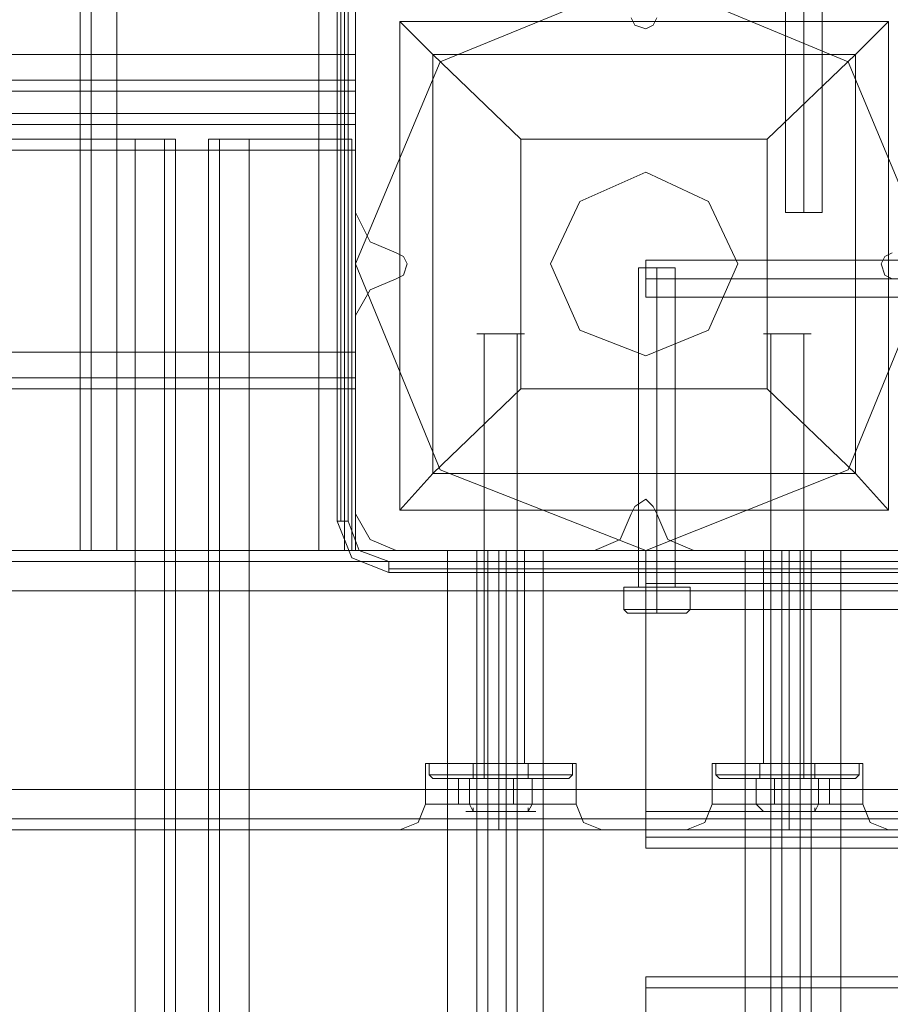
# Model space of a CAD drawing. Units: millimetres. Extents: x -2096 to 7495, y -1530 to 2460.
# Drawn here: x 4401 to 4537, y 799 to 953 of the extents above; entities that cross this region are included whole.
import ezdxf

# ---------------------------------------------------------------- set-up
doc = ezdxf.new("R2010")
doc.units = ezdxf.units.MM

# ---------------------------------------------------------------- blocks, each defined once
blk = doc.blocks.new('WMF0')
at = {"color": 30, "lineweight": 0}
for points in [[(6420.918, -2891.301), (6420.918, -2813.781), (6421.206, -2813.781)], [(6420.918, -2891.301), (6420.918, -2813.781)], [(6421.783, -2891.301), (6421.783, -2813.781)], [(6423.8, -2891.301), (6423.8, -2875.739), (6423.8, -2859.889), (6423.8, -2852.397), (6423.8, -2836.547), (6423.8, -2829.054), (6423.8, -2813.781)], [(6441.667, -2891.301), (6441.667, -2813.781)], [(6442.532, -2891.301), (6442.532, -2813.781)], [(6442.532, -2891.301), (6442.532, -2813.781)], [(6421.783, -2891.301), (6421.783, -2814.645)], [(6441.667, -2891.301), (6441.667, -2814.645)], [(6423.8, -2891.301), (6423.8, -2815.51), (6423.8, -2816.951)], [(6439.65, -2891.301), (6439.65, -2816.951), (6439.65, -2815.51)], [(6439.65, -2891.301), (6439.65, -2815.51)], [(6423.8, -2891.301), (6423.8, -2816.951)], [(6421.783, -2891.301), (6421.783, -2817.815)], [(6441.667, -2891.301), (6441.667, -2817.815)], [(6420.918, -2891.301), (6420.918, -2819.832), (6420.918, -2835.682)], [(6442.532, -2891.301), (6442.532, -2835.682), (6442.532, -2819.832)], [(6442.532, -2891.301), (6442.532, -2819.832)], [(6420.918, -2891.301), (6420.918, -2835.682)], [(6442.532, -2852.397), (6442.532, -2846.345), (6465.298, -2846.345), (6465.298, -2836.547), (6240.23, -2836.547), (6240.23, -2846.345), (6262.708, -2846.345), (6262.708, -2852.397)], [(6465.298, -2836.547), (6465.298, -2846.345), (6442.532, -2846.345), (6442.532, -2852.397), (6439.65, -2852.397)], [(6439.65, -2852.397), (6439.65, -2836.547)], [(6421.783, -2891.301), (6421.783, -2837.699)], [(6441.667, -2891.301), (6441.667, -2837.699)], [(6423.8, -2891.301), (6423.8, -2838.564)], [(6439.65, -2891.301), (6439.65, -2838.564)], [(6464.145, -2849.515), (6464.433, -2850.091), (6465.298, -2850.379), (6465.874, -2850.091), (6466.162, -2849.515)], [(6466.162, -2849.515), (6465.874, -2850.091), (6465.298, -2850.379), (6464.433, -2850.091), (6464.145, -2849.515)], [(6442.532, -2852.397), (6262.708, -2852.397)], [(6423.8, -2852.397), (6281.439, -2852.397)], [(6439.65, -2859.889), (6439.65, -2852.397), (6423.8, -2852.397)], [(6442.532, -2852.397), (6442.532, -2854.414), (6442.532, -2855.278)], [(6442.532, -2855.278), (6442.532, -2854.414), (6442.532, -2852.397)], [(6442.532, -2854.414), (6262.708, -2854.414)], [(6442.532, -2854.414), (6262.708, -2854.414)], [(6442.532, -2855.278), (6442.532, -2857.007), (6262.708, -2857.007), (6262.708, -2855.278)], [(6262.708, -2855.278), (6442.532, -2855.278)], [(6442.532, -2857.007), (6442.532, -2855.278), (6262.708, -2855.278), (6262.708, -2857.007)], [(6262.708, -2857.007), (6442.532, -2857.007)], [(6442.532, -2859.889), (6442.532, -2857.872), (6442.532, -2857.007)], [(6442.532, -2857.007), (6442.532, -2857.872), (6442.532, -2859.889)], [(6442.532, -2857.872), (6262.708, -2857.872)], [(6442.532, -2857.872), (6262.708, -2857.872)], [(6425.241, -3328.757), (6409.679, -3328.757), (6409.679, -2859.025), (6425.241, -2859.025)], [(6428.411, -2859.025), (6427.546, -2859.025), (6425.241, -2859.025)], [(6425.241, -3328.757), (6425.241, -2859.025)], [(6425.241, -2859.025), (6427.546, -2859.025), (6428.411, -2859.025)], [(6428.411, -3328.757), (6428.411, -2859.025)], [(6428.411, -3328.757), (6428.411, -2859.025)], [(6434.174, -2859.025), (6431.869, -2859.025), (6431.004, -2859.025)], [(6431.004, -3328.757), (6431.004, -2859.025)], [(6431.004, -3328.757), (6431.004, -2859.025)], [(6431.004, -2859.025), (6431.869, -2859.025), (6434.174, -2859.025)], [(6442.243, -3296.481), (6449.736, -3296.481), (6449.736, -2891.301), (6442.243, -2891.301), (6442.243, -2859.025), (6434.174, -2859.025)], [(6434.174, -3328.757), (6434.174, -2859.025)], [(6488.064, -3328.757), (6488.064, -3296.481), (6480.571, -3296.481), (6480.571, -2891.301), (6488.064, -2891.301), (6488.064, -2859.025), (6496.133, -2859.025)], [(6442.532, -2875.739), (6442.532, -2859.889), (6262.708, -2859.889), (6262.708, -2875.739)], [(6281.439, -2875.739), (6281.439, -2859.889), (6423.8, -2859.889)], [(6439.65, -2859.889), (6423.8, -2859.889)], [(6442.532, -2859.889), (6439.65, -2859.889)], [(6442.532, -2859.889), (6442.532, -2875.739), (6439.65, -2875.739)], [(6439.65, -2875.739), (6439.65, -2859.889)], [(6445.701, -2867.958), (6443.684, -2867.094), (6442.532, -2864.788)], [(6442.532, -2864.788), (6443.684, -2867.094), (6445.701, -2867.958)], [(6445.701, -2869.975), (6446.278, -2869.687), (6446.566, -2868.823), (6446.278, -2868.246), (6445.701, -2867.958)], [(6445.701, -2867.958), (6446.278, -2868.246), (6446.566, -2868.823), (6446.278, -2869.687), (6445.701, -2869.975)], [(6484.606, -2867.958), (6484.029, -2868.246), (6483.741, -2868.823), (6484.029, -2869.687), (6484.606, -2869.975)], [(6484.606, -2869.975), (6484.029, -2869.687), (6483.741, -2868.823), (6484.029, -2868.246), (6484.606, -2867.958)], [(6442.532, -2872.857), (6443.684, -2870.84), (6445.701, -2869.975)], [(6445.701, -2869.975), (6443.684, -2870.84), (6442.532, -2872.857)], [(6442.532, -2875.739), (6262.708, -2875.739)], [(6423.8, -2875.739), (6281.439, -2875.739)], [(6439.65, -2875.739), (6423.8, -2875.739)], [(6423.8, -2891.301), (6439.65, -2891.301), (6439.65, -2875.739)], [(6442.532, -2878.621), (6442.532, -2877.756), (6442.532, -2875.739)], [(6442.532, -2875.739), (6442.532, -2877.756), (6442.532, -2878.621)], [(6442.532, -2878.621), (6262.708, -2878.621)], [(6442.532, -2878.621), (6262.708, -2878.621)], [(6466.162, -2888.419), (6465.874, -2887.843), (6465.298, -2887.266), (6464.433, -2887.843), (6464.145, -2888.419)], [(6464.145, -2888.419), (6464.433, -2887.843), (6465.298, -2887.266), (6465.874, -2887.843), (6466.162, -2888.419)], [(6445.701, -2891.301), (6443.684, -2890.436), (6442.532, -2888.419)], [(6442.532, -2888.419), (6443.684, -2890.436), (6445.701, -2891.301)], [(6464.145, -2888.419), (6463.28, -2890.436), (6461.263, -2891.301)], [(6461.263, -2891.301), (6463.28, -2890.436), (6464.145, -2888.419)], [(6469.044, -2891.301), (6467.027, -2890.436), (6466.162, -2888.419)], [(6466.162, -2888.419), (6467.027, -2890.436), (6469.044, -2891.301)], [(6924.655, -2891.301), (6005.652, -2891.301)], [(6924.655, -2891.301), (6005.652, -2891.301)], [(6924.655, -2891.301), (6005.652, -2891.301)], [(6924.655, -2891.301), (6005.652, -2891.301)], [(6423.8, -2891.301), (6421.783, -2891.301), (6420.918, -2891.301)], [(6420.918, -2891.301), (6421.783, -2891.301), (6423.8, -2891.301)], [(6423.8, -2891.301), (6421.783, -2891.301), (6420.918, -2891.301)], [(6420.918, -2891.301), (6421.783, -2891.301), (6423.8, -2891.301)], [(6423.8, -2891.301), (6439.65, -2891.301)], [(6442.532, -2891.301), (6441.667, -2891.301), (6439.65, -2891.301)], [(6439.65, -2891.301), (6441.667, -2891.301), (6442.532, -2891.301)], [(6442.532, -2891.301), (6441.667, -2891.301), (6439.65, -2891.301)], [(6439.65, -2891.301), (6441.667, -2891.301), (6442.532, -2891.301)], [(6452.906, -2891.301), (6452.041, -2891.301), (6449.736, -2891.301)], [(6449.736, -2891.301), (6452.041, -2891.301), (6452.906, -2891.301)], [(6452.041, -2891.301), (6452.618, -2891.301), (6453.771, -2891.301), (6455.211, -2891.301), (6455.788, -2891.301)], [(6455.211, -2891.301), (6453.771, -2891.301), (6452.618, -2891.301), (6452.041, -2891.301)], [(6452.041, -2891.301), (6452.041, -2908.015)], [(6452.041, -3296.481), (6452.041, -2891.301)], [(6452.041, -3296.481), (6452.041, -2891.301)], [(6452.906, -3296.481), (6454.347, -3296.481), (6454.347, -2891.301), (6452.906, -2891.301)], [(6452.906, -2891.301), (6452.906, -3296.481)], [(6454.347, -3296.481), (6452.906, -3296.481), (6452.906, -2891.301), (6454.347, -2891.301)], [(6453.771, -2891.301), (6453.771, -2908.015)], [(6453.771, -2891.301), (6453.771, -2908.015)], [(6457.229, -2891.301), (6455.211, -2891.301), (6454.347, -2891.301)], [(6454.347, -2891.301), (6454.347, -3296.481)], [(6454.347, -2891.301), (6455.211, -2891.301), (6457.229, -2891.301)], [(6455.211, -3296.481), (6455.211, -2891.301)], [(6455.211, -3296.481), (6455.211, -2891.301)], [(6455.788, -2891.301), (6455.788, -2908.015)], [(6465.298, -2893.03), (6465.298, -2891.301)], [(6487.776, -2891.301), (6465.298, -2891.301)], [(6465.298, -2891.301), (6465.298, -2893.03)], [(6487.776, -2891.301), (6465.298, -2891.301)], [(6475.96, -2891.301), (6475.096, -2891.301), (6473.079, -2891.301)], [(6473.079, -2891.301), (6475.096, -2891.301), (6475.96, -2891.301)], [(6474.519, -2891.301), (6475.096, -2891.301), (6476.537, -2891.301), (6477.689, -2891.301), (6478.266, -2891.301)], [(6477.689, -2891.301), (6476.537, -2891.301), (6475.096, -2891.301), (6474.519, -2891.301)], [(6474.519, -2891.301), (6474.519, -2908.015)], [(6475.096, -3296.481), (6475.096, -2891.301)], [(6475.096, -3296.481), (6475.096, -2891.301)], [(6475.96, -2891.301), (6475.96, -3296.481)], [(6475.96, -3296.481), (6477.401, -3296.481), (6477.401, -2891.301), (6475.96, -2891.301)], [(6477.401, -3296.481), (6475.96, -3296.481), (6475.96, -2891.301), (6477.401, -2891.301)], [(6476.537, -2891.301), (6476.537, -2908.015)], [(6476.537, -2891.301), (6476.537, -2908.015)], [(6480.571, -2891.301), (6478.266, -2891.301), (6477.401, -2891.301)], [(6477.401, -2891.301), (6477.401, -3296.481)], [(6477.401, -2891.301), (6478.266, -2891.301), (6480.571, -2891.301)], [(6478.266, -2891.301), (6478.266, -2908.015)], [(6478.266, -3296.481), (6478.266, -2891.301)], [(6478.266, -2891.301), (6478.266, -3296.481)], [(6465.298, -2895.912), (6465.298, -2893.894), (6465.298, -2893.03)], [(6914.857, -2893.03), (6465.298, -2893.03)], [(6465.298, -2893.03), (6465.298, -2893.894), (6465.298, -2895.912)], [(6914.857, -2893.03), (6465.298, -2893.03)], [(6005.652, -2894.471), (6924.655, -2894.471)], [(6924.655, -2894.471), (6005.652, -2894.471)], [(6924.655, -2910.032), (6924.655, -2894.471), (6005.652, -2894.471)], [(6924.655, -2894.471), (6005.652, -2894.471), (6005.652, -2910.032)], [(6005.652, -2894.471), (6005.652, -2910.032), (6924.655, -2910.032)], [(6914.857, -2893.894), (6465.298, -2893.894)], [(6914.857, -2893.894), (6465.298, -2893.894)], [(6465.298, -2895.912), (6465.298, -2911.761)], [(6490.657, -2895.912), (6465.298, -2895.912)], [(6465.298, -2911.761), (6465.298, -2895.912)], [(6914.857, -2895.912), (6465.298, -2895.912)], [(6459.822, -2908.015), (6458.093, -2908.015), (6453.771, -2908.015), (6449.736, -2908.015), (6448.007, -2908.015)], [(6448.007, -2908.015), (6448.007, -2911.185)], [(6449.736, -2908.015), (6453.771, -2908.015), (6458.093, -2908.015), (6459.822, -2908.015)], [(6455.788, -2908.015), (6455.211, -2908.015), (6453.771, -2908.015), (6452.618, -2908.015), (6452.041, -2908.015)], [(6452.618, -2908.015), (6453.771, -2908.015), (6455.211, -2908.015), (6455.788, -2908.015)], [(6453.771, -2908.015), (6453.771, -2911.185)], [(6453.771, -2908.015), (6453.771, -2911.185)], [(6459.822, -2908.015), (6459.822, -2911.185)], [(6482.3, -2908.015), (6480.571, -2908.015), (6476.537, -2908.015), (6472.214, -2908.015), (6470.485, -2908.015)], [(6470.485, -2908.015), (6470.485, -2911.185)], [(6472.214, -2908.015), (6476.537, -2908.015), (6480.571, -2908.015), (6482.3, -2908.015)], [(6478.266, -2908.015), (6477.689, -2908.015), (6476.537, -2908.015), (6475.096, -2908.015), (6474.519, -2908.015)], [(6475.096, -2908.015), (6476.537, -2908.015), (6477.689, -2908.015), (6478.266, -2908.015)], [(6476.537, -2908.015), (6476.537, -2911.185)], [(6476.537, -2908.015), (6476.537, -2911.185)], [(6482.3, -2908.015), (6482.3, -2911.185)], [(6005.652, -2910.032), (6924.655, -2910.032)], [(6005.652, -2910.032), (6924.655, -2910.032)], [(6924.655, -2910.032), (6005.652, -2910.032)], [(6445.99, -2913.202), (6447.431, -2912.626), (6448.007, -2911.185)], [(6459.822, -2911.185), (6458.093, -2911.185), (6453.771, -2911.185), (6449.736, -2911.185), (6448.007, -2911.185)], [(6449.736, -2911.185), (6453.771, -2911.185), (6458.093, -2911.185), (6459.822, -2911.185)], [(6453.771, -2913.202), (6453.771, -2912.626), (6453.771, -2911.185)], [(6453.771, -2913.202), (6453.771, -2912.626), (6453.771, -2911.185)], [(6461.84, -2913.202), (6460.399, -2912.626), (6459.822, -2911.185)], [(6468.468, -2913.202), (6469.909, -2912.626), (6470.485, -2911.185)], [(6482.3, -2911.185), (6480.571, -2911.185), (6476.537, -2911.185), (6472.214, -2911.185), (6470.485, -2911.185)], [(6472.214, -2911.185), (6476.537, -2911.185), (6480.571, -2911.185), (6482.3, -2911.185)], [(6476.537, -2913.202), (6476.537, -2912.626), (6476.537, -2911.185)], [(6476.537, -2913.202), (6476.537, -2912.626), (6476.537, -2911.185)], [(6484.317, -2913.202), (6482.877, -2912.626), (6482.3, -2911.185)], [(6924.655, -2912.338), (6005.652, -2912.338)], [(6924.655, -2912.338), (6005.652, -2912.338)], [(6005.652, -2912.338), (6924.655, -2912.338)], [(6924.655, -2912.338), (6005.652, -2912.338)], [(6465.298, -2914.643), (6465.298, -2913.779), (6465.298, -2911.761)], [(6914.857, -2911.761), (6465.298, -2911.761)], [(6465.298, -2911.761), (6465.298, -2913.779), (6465.298, -2914.643)], [(6490.657, -2911.761), (6465.298, -2911.761)], [(6475.096, -2913.202), (6028.13, -2913.202)], [(6475.096, -2913.202), (6028.13, -2913.202)], [(6452.618, -2913.202), (6028.13, -2913.202)], [(6452.618, -2913.202), (6028.13, -2913.202)], [(6452.618, -2913.202), (6452.906, -2913.202), (6453.194, -2913.202), (6453.771, -2913.202), (6454.635, -2913.202), (6454.923, -2913.202), (6455.211, -2913.202)], [(6455.211, -2913.202), (6454.635, -2913.202), (6453.771, -2913.202), (6453.194, -2913.202), (6452.618, -2913.202)], [(6902.177, -2913.202), (6455.211, -2913.202)], [(6902.177, -2913.202), (6455.211, -2913.202)], [(6914.857, -2913.779), (6465.298, -2913.779)], [(6914.857, -2913.779), (6465.298, -2913.779)], [(6477.689, -2913.202), (6477.113, -2913.202), (6476.537, -2913.202), (6475.672, -2913.202), (6475.096, -2913.202)], [(6475.096, -2913.202), (6475.384, -2913.202), (6475.672, -2913.202), (6476.537, -2913.202), (6477.113, -2913.202), (6477.401, -2913.202), (6477.689, -2913.202)], [(6902.177, -2913.202), (6477.689, -2913.202)], [(6902.177, -2913.202), (6477.689, -2913.202)], [(6914.857, -2914.643), (6465.298, -2914.643)], [(6914.857, -2914.643), (6465.298, -2914.643)], [(6465.298, -2927.611), (6465.298, -2925.594), (6465.298, -2924.729)], [(6914.857, -2924.729), (6465.298, -2924.729)], [(6914.857, -2924.729), (6465.298, -2924.729)], [(6465.298, -2924.729), (6465.298, -2925.594), (6465.298, -2927.611)]]:
    blk.add_lwpolyline(points, dxfattribs=at)
at = {"color": 251, "lineweight": 0}
for points in [[(6476.248, -2840.005), (6476.248, -2864.788)], [(6476.248, -2840.005), (6476.248, -2864.788)], [(6476.248, -2840.005), (6476.248, -2864.788)], [(6476.248, -2840.005), (6476.248, -2864.788)], [(6477.689, -2840.005), (6477.689, -2864.788)], [(6477.689, -2840.005), (6477.689, -2864.788)], [(6477.689, -2840.005), (6477.689, -2864.788)], [(6477.689, -2840.005), (6477.689, -2864.788)], [(6477.689, -2840.005), (6477.689, -2864.788)], [(6477.689, -2840.005), (6477.689, -2864.788)], [(6477.689, -2840.005), (6477.689, -2864.788)], [(6477.689, -2840.005), (6477.689, -2864.788)], [(6479.13, -2840.005), (6479.13, -2864.788)], [(6479.13, -2840.005), (6479.13, -2864.788)], [(6479.13, -2840.005), (6479.13, -2864.788)], [(6479.13, -2840.005), (6479.13, -2864.788)], [(6479.13, -2864.788), (6478.842, -2864.788), (6477.689, -2864.788), (6476.537, -2864.788), (6476.248, -2864.788)], [(6479.13, -2864.788), (6478.842, -2864.788), (6477.689, -2864.788), (6476.537, -2864.788), (6476.248, -2864.788)], [(6479.13, -2864.788), (6478.842, -2864.788), (6477.689, -2864.788), (6476.537, -2864.788), (6476.248, -2864.788)], [(6479.13, -2864.788), (6478.842, -2864.788), (6477.689, -2864.788), (6476.537, -2864.788), (6476.248, -2864.788)], [(6476.537, -2864.788), (6477.689, -2864.788), (6478.842, -2864.788), (6479.13, -2864.788)], [(6476.537, -2864.788), (6477.689, -2864.788), (6478.842, -2864.788), (6479.13, -2864.788)], [(6476.537, -2864.788), (6477.689, -2864.788), (6478.842, -2864.788), (6479.13, -2864.788)], [(6476.537, -2864.788), (6477.689, -2864.788), (6478.842, -2864.788), (6479.13, -2864.788)], [(6467.603, -2869.111), (6467.315, -2869.111), (6466.162, -2869.111), (6465.009, -2869.111), (6464.721, -2869.111)], [(6464.721, -2894.183), (6464.721, -2869.111)], [(6465.009, -2869.111), (6466.162, -2869.111), (6467.315, -2869.111), (6467.603, -2869.111)], [(6465.298, -2871.416), (6465.298, -2870.84), (6465.298, -2869.975), (6465.298, -2868.823), (6465.298, -2868.535)], [(6490.369, -2868.535), (6465.298, -2868.535)], [(6465.298, -2868.823), (6465.298, -2869.975), (6465.298, -2870.84), (6465.298, -2871.416)], [(6466.162, -2894.183), (6466.162, -2869.111)], [(6466.162, -2894.183), (6466.162, -2869.111)], [(6467.603, -2894.183), (6467.603, -2869.111)], [(6490.369, -2869.975), (6465.298, -2869.975)], [(6490.369, -2869.975), (6465.298, -2869.975)], [(6490.369, -2871.416), (6465.298, -2871.416)], [(6452.618, -2909.168), (6452.618, -2874.298)], [(6455.211, -2909.168), (6455.211, -2874.298)], [(6475.096, -2909.168), (6475.096, -2874.298)], [(6477.689, -2909.168), (6477.689, -2874.298)], [(6463.569, -2894.183), (6466.162, -2894.183)], [(6463.569, -2895.912), (6466.162, -2895.912), (6466.162, -2894.183)], [(6463.569, -2894.183), (6463.569, -2895.912)], [(6466.162, -2894.183), (6463.569, -2894.183)], [(6466.162, -2895.912), (6463.569, -2895.912), (6463.569, -2894.183)], [(6464.721, -2894.183), (6465.009, -2894.183), (6466.162, -2894.183), (6467.315, -2894.183), (6467.603, -2894.183)], [(6467.315, -2894.183), (6466.162, -2894.183), (6465.009, -2894.183), (6464.721, -2894.183)], [(6466.162, -2894.183), (6468.756, -2894.183)], [(6466.162, -2895.912), (6468.756, -2895.912), (6468.756, -2894.183)], [(6468.756, -2894.183), (6466.162, -2894.183)], [(6468.756, -2895.912), (6466.162, -2895.912), (6466.162, -2894.183)], [(6468.756, -2894.183), (6468.756, -2895.912)], [(6463.569, -2895.912), (6463.857, -2896.2)], [(6466.162, -2895.912), (6466.162, -2896.2)], [(6466.162, -2895.912), (6466.162, -2896.2)], [(6468.756, -2895.912), (6468.468, -2896.2)], [(6459.534, -2908.015), (6457.805, -2908.015), (6453.771, -2908.015), (6450.024, -2908.015), (6448.295, -2908.015)], [(6448.295, -2908.88), (6448.295, -2908.015)], [(6450.024, -2908.015), (6453.771, -2908.015), (6457.805, -2908.015), (6459.534, -2908.015)], [(6451.753, -2908.015), (6452.33, -2908.015), (6453.771, -2908.015), (6455.5, -2908.015), (6456.076, -2908.015)], [(6455.5, -2908.015), (6453.771, -2908.015), (6452.33, -2908.015), (6451.753, -2908.015)], [(6451.753, -2908.88), (6451.753, -2908.015)], [(6453.771, -2908.88), (6453.771, -2908.015)], [(6453.771, -2908.88), (6453.771, -2908.015)], [(6453.771, -2908.88), (6453.771, -2908.015)], [(6453.771, -2908.88), (6453.771, -2908.015)], [(6456.076, -2908.88), (6456.076, -2908.015)], [(6459.534, -2908.88), (6459.534, -2908.015)], [(6482.012, -2908.015), (6480.283, -2908.015), (6476.537, -2908.015), (6472.502, -2908.015), (6470.773, -2908.015)], [(6470.773, -2908.88), (6470.773, -2908.015)], [(6472.502, -2908.015), (6476.537, -2908.015), (6480.283, -2908.015), (6482.012, -2908.015)], [(6474.231, -2908.015), (6474.808, -2908.015), (6476.537, -2908.015), (6477.978, -2908.015), (6478.554, -2908.015)], [(6477.978, -2908.015), (6476.537, -2908.015), (6474.808, -2908.015), (6474.231, -2908.015)], [(6474.231, -2908.88), (6474.231, -2908.015)], [(6476.537, -2908.88), (6476.537, -2908.015)], [(6476.537, -2908.88), (6476.537, -2908.015)], [(6476.537, -2908.88), (6476.537, -2908.015)], [(6476.537, -2908.88), (6476.537, -2908.015)], [(6478.554, -2908.88), (6478.554, -2908.015)], [(6482.012, -2908.88), (6482.012, -2908.015)], [(6448.295, -2908.88), (6450.024, -2908.88), (6453.771, -2908.88), (6457.805, -2908.88), (6459.534, -2908.88)], [(6457.805, -2908.88), (6453.771, -2908.88), (6450.024, -2908.88), (6448.295, -2908.88)], [(6448.583, -2909.168), (6448.295, -2908.88)], [(6459.246, -2909.168), (6457.517, -2909.168), (6453.771, -2909.168), (6450.312, -2909.168), (6448.583, -2909.168)], [(6459.246, -2909.168), (6457.805, -2909.168), (6453.771, -2909.168), (6450.024, -2909.168), (6448.583, -2909.168)], [(6450.024, -2909.168), (6453.771, -2909.168), (6457.805, -2909.168), (6459.246, -2909.168)], [(6450.312, -2909.168), (6453.771, -2909.168), (6457.517, -2909.168), (6459.246, -2909.168)], [(6452.906, -2911.185), (6450.601, -2911.185), (6450.601, -2909.168), (6452.906, -2909.168)], [(6450.601, -2911.185), (6451.465, -2911.185), (6451.465, -2909.168), (6450.601, -2909.168)], [(6451.465, -2909.168), (6451.753, -2909.168), (6451.753, -2908.88)], [(6451.465, -2911.185), (6454.923, -2911.185), (6454.923, -2909.168), (6451.465, -2909.168)], [(6451.465, -2909.168), (6452.33, -2909.168), (6453.771, -2909.168), (6455.5, -2909.168), (6456.364, -2909.168)], [(6455.5, -2909.168), (6453.771, -2909.168), (6452.33, -2909.168), (6451.465, -2909.168)], [(6456.076, -2908.88), (6455.5, -2908.88), (6453.771, -2908.88), (6452.33, -2908.88), (6451.753, -2908.88)], [(6451.753, -2909.168), (6452.33, -2909.168), (6453.771, -2909.168), (6455.5, -2909.168), (6456.076, -2909.168)], [(6455.5, -2909.168), (6453.771, -2909.168), (6452.33, -2909.168), (6451.753, -2909.168)], [(6452.041, -2909.168), (6452.618, -2909.168), (6453.771, -2909.168), (6455.211, -2909.168), (6455.788, -2909.168)], [(6455.211, -2909.168), (6453.771, -2909.168), (6452.618, -2909.168), (6452.041, -2909.168)], [(6452.33, -2908.88), (6453.771, -2908.88), (6455.5, -2908.88), (6456.076, -2908.88)], [(6456.364, -2911.185), (6452.906, -2911.185), (6452.906, -2909.168), (6456.364, -2909.168)], [(6453.771, -2909.168), (6453.771, -2908.88)], [(6453.771, -2909.168), (6453.771, -2908.88)], [(6453.771, -2909.168), (6453.771, -2908.88)], [(6453.771, -2909.168), (6453.771, -2908.88)], [(6454.923, -2911.185), (6457.229, -2911.185), (6457.229, -2909.168), (6454.923, -2909.168)], [(6456.364, -2909.168), (6456.076, -2909.168), (6456.076, -2908.88)], [(6457.229, -2911.185), (6456.364, -2911.185), (6456.364, -2909.168), (6457.229, -2909.168)], [(6459.246, -2909.168), (6459.534, -2908.88)], [(6470.773, -2908.88), (6472.502, -2908.88), (6476.537, -2908.88), (6480.283, -2908.88), (6482.012, -2908.88)], [(6480.283, -2908.88), (6476.537, -2908.88), (6472.502, -2908.88), (6470.773, -2908.88)], [(6471.061, -2909.168), (6470.773, -2908.88)], [(6481.724, -2909.168), (6479.995, -2909.168), (6476.537, -2909.168), (6472.79, -2909.168), (6471.061, -2909.168)], [(6481.724, -2909.168), (6480.283, -2909.168), (6476.537, -2909.168), (6472.502, -2909.168), (6471.061, -2909.168)], [(6472.502, -2909.168), (6476.537, -2909.168), (6480.283, -2909.168), (6481.724, -2909.168)], [(6472.79, -2909.168), (6476.537, -2909.168), (6479.995, -2909.168), (6481.724, -2909.168)], [(6475.384, -2911.185), (6473.079, -2911.185), (6473.079, -2909.168), (6475.384, -2909.168)], [(6473.079, -2911.185), (6473.943, -2911.185), (6473.943, -2909.168), (6473.079, -2909.168)], [(6473.943, -2909.168), (6474.231, -2909.168), (6474.231, -2908.88)], [(6473.943, -2911.185), (6477.401, -2911.185), (6477.401, -2909.168), (6473.943, -2909.168)], [(6473.943, -2909.168), (6474.808, -2909.168), (6476.537, -2909.168), (6477.978, -2909.168), (6478.842, -2909.168)], [(6477.978, -2909.168), (6476.537, -2909.168), (6474.808, -2909.168), (6473.943, -2909.168)], [(6478.554, -2908.88), (6477.978, -2908.88), (6476.537, -2908.88), (6474.808, -2908.88), (6474.231, -2908.88)], [(6474.231, -2909.168), (6474.808, -2909.168), (6476.537, -2909.168), (6477.978, -2909.168), (6478.554, -2909.168)], [(6477.978, -2909.168), (6476.537, -2909.168), (6474.808, -2909.168), (6474.231, -2909.168)], [(6474.519, -2909.168), (6475.096, -2909.168), (6476.537, -2909.168), (6477.689, -2909.168), (6478.266, -2909.168)], [(6477.689, -2909.168), (6476.537, -2909.168), (6475.096, -2909.168), (6474.519, -2909.168)], [(6474.808, -2908.88), (6476.537, -2908.88), (6477.978, -2908.88), (6478.554, -2908.88)], [(6478.842, -2911.185), (6475.384, -2911.185), (6475.384, -2909.168), (6478.842, -2909.168)], [(6476.537, -2909.168), (6476.537, -2908.88)], [(6476.537, -2909.168), (6476.537, -2908.88)], [(6476.537, -2909.168), (6476.537, -2908.88)], [(6476.537, -2909.168), (6476.537, -2908.88)], [(6477.401, -2911.185), (6479.707, -2911.185), (6479.707, -2909.168), (6477.401, -2909.168)], [(6478.842, -2909.168), (6478.554, -2909.168), (6478.554, -2908.88)], [(6479.707, -2911.185), (6478.842, -2911.185), (6478.842, -2909.168), (6479.707, -2909.168)], [(6481.724, -2909.168), (6482.012, -2908.88)], [(6451.753, -2911.761), (6451.465, -2911.185)], [(6451.753, -2911.761), (6451.753, -2911.473)], [(6456.076, -2911.761), (6456.364, -2911.185)], [(6456.076, -2911.761), (6456.076, -2911.473)], [(6474.519, -2911.761), (6473.943, -2911.185)], [(6474.519, -2911.761), (6474.231, -2911.473)], [(6478.554, -2911.761), (6478.842, -2911.185)], [(6478.554, -2911.761), (6478.554, -2911.473)]]:
    blk.add_lwpolyline(points, dxfattribs=at)
at = {"color": 27, "lineweight": 0}
blk.add_lwpolyline([(6442.532, -2868.823), (6449.16, -2852.973), (6465.298, -2846.345), (6481.148, -2852.973), (6487.776, -2868.823), (6481.148, -2884.961), (6465.298, -2891.301), (6449.16, -2884.961), (6442.532, -2868.823)], close=True, dxfattribs=at)
blk.add_lwpolyline([(6442.532, -2868.823), (6449.16, -2852.973), (6465.298, -2846.345), (6481.148, -2852.973), (6487.776, -2868.823), (6481.148, -2884.961), (6465.298, -2891.301), (6449.16, -2884.961), (6442.532, -2868.823)], close=True, dxfattribs=at)
for points in [[(6441.091, -2848.938), (6441.091, -2888.995)], [(6441.091, -2888.995), (6441.091, -2848.938)], [(6441.379, -2848.938), (6441.379, -2888.995)], [(6441.955, -2888.995), (6441.955, -2848.938)], [(6484.317, -2888.131), (6445.99, -2888.131), (6445.99, -2849.803)], [(6484.317, -2849.803), (6445.99, -2849.803)], [(6484.317, -2849.803), (6445.99, -2849.803)], [(6445.99, -2888.131), (6445.99, -2849.803)], [(6445.99, -2849.803), (6448.583, -2852.397), (6455.5, -2859.025)], [(6474.808, -2859.025), (6481.724, -2852.397), (6484.317, -2849.803)], [(6484.317, -2888.131), (6484.317, -2849.803)], [(6484.317, -2888.131), (6484.317, -2849.803)], [(6481.724, -2852.397), (6448.583, -2852.397)], [(6448.583, -2885.249), (6448.583, -2852.397)], [(6481.724, -2885.249), (6481.724, -2852.397)], [(6474.808, -2859.025), (6455.5, -2859.025)], [(6455.5, -2878.621), (6455.5, -2859.025)], [(6474.808, -2878.621), (6474.808, -2859.025)], [(6455.5, -2878.621), (6448.583, -2885.249), (6445.99, -2888.131)], [(6474.808, -2878.621), (6455.5, -2878.621)], [(6484.317, -2888.131), (6481.724, -2885.249), (6474.808, -2878.621)], [(6481.724, -2885.249), (6448.583, -2885.249)], [(6484.317, -2888.131), (6445.99, -2888.131)], [(6441.091, -2888.995), (6441.379, -2888.995), (6441.955, -2888.995)], [(6441.091, -2888.995), (6442.243, -2891.877), (6445.125, -2893.03)], [(6441.091, -2888.995), (6442.243, -2891.877), (6445.125, -2893.03)], [(6445.125, -2892.165), (6442.82, -2891.301), (6441.955, -2888.995)], [(6485.182, -2892.165), (6445.125, -2892.165)], [(6445.125, -2893.03), (6445.125, -2892.742), (6445.125, -2892.165)], [(6445.125, -2892.742), (6485.182, -2892.742)], [(6445.125, -2893.03), (6485.182, -2893.03)], [(6445.125, -2893.03), (6485.182, -2893.03)]]:
    blk.add_lwpolyline(points, dxfattribs=at)
at = {"color": 30, "lineweight": 0}
for points in [[(6442.532, -2864.788), (6442.532, -2849.515), (6442.532, -2864.788)], [(6409.679, -3328.757), (6425.241, -3328.757), (6425.241, -2859.025), (6409.679, -2859.025), (6409.679, -3328.757)], [(6427.546, -3328.757), (6427.546, -2859.025), (6427.546, -3328.757)], [(6431.869, -3328.757), (6431.869, -2859.025), (6431.869, -3328.757)], [(6442.243, -3296.481), (6442.243, -3328.757), (6434.174, -3328.757), (6434.174, -2859.025), (6442.243, -2859.025), (6442.243, -2891.301), (6449.736, -2891.301), (6449.736, -3296.481), (6442.243, -3296.481)], [(6480.571, -3296.481), (6488.064, -3296.481), (6488.064, -3328.757), (6496.133, -3328.757), (6496.133, -2859.025), (6488.064, -2859.025), (6488.064, -2891.301), (6480.571, -2891.301), (6480.571, -3296.481)], [(6442.532, -2888.419), (6442.532, -2872.857), (6442.532, -2888.419)], [(6442.532, -2877.756), (6262.708, -2877.756), (6442.532, -2877.756)], [(6461.263, -2891.301), (6445.701, -2891.301), (6461.263, -2891.301)], [(6457.229, -3296.481), (6473.079, -3296.481), (6473.079, -2891.301), (6457.229, -2891.301), (6457.229, -3296.481)], [(6473.079, -3296.481), (6457.229, -3296.481), (6457.229, -2891.301), (6473.079, -2891.301), (6473.079, -3296.481)], [(6484.606, -2891.301), (6469.044, -2891.301), (6484.606, -2891.301)], [(6924.655, -2892.165), (6005.652, -2892.165), (6924.655, -2892.165)], [(6924.655, -2892.165), (6005.652, -2892.165), (6924.655, -2892.165)], [(6452.618, -2913.202), (6447.719, -2913.202), (6445.99, -2913.202), (6447.719, -2913.202), (6452.618, -2913.202)], [(6455.211, -2913.202), (6460.11, -2913.202), (6461.84, -2913.202), (6460.11, -2913.202), (6455.211, -2913.202)], [(6475.096, -2913.202), (6470.197, -2913.202), (6468.468, -2913.202), (6470.197, -2913.202), (6475.096, -2913.202)], [(6477.689, -2913.202), (6482.588, -2913.202), (6484.317, -2913.202), (6482.588, -2913.202), (6477.689, -2913.202)], [(6914.857, -2925.594), (6465.298, -2925.594), (6914.857, -2925.594)]]:
    blk.add_lwpolyline(points, close=True, dxfattribs=at)
at = {"color": 40, "lineweight": 0}
for points in [[(6442.532, -2864.788), (6442.532, -2849.515)], [(6442.532, -2864.788), (6442.532, -2849.515)], [(6464.145, -2849.515), (6464.433, -2850.091), (6465.298, -2850.379), (6465.874, -2850.091), (6466.162, -2849.515)], [(6464.145, -2849.515), (6464.433, -2850.091), (6465.298, -2850.379), (6465.874, -2850.091), (6466.162, -2849.515)], [(6445.701, -2867.958), (6443.684, -2867.094), (6442.532, -2864.788)], [(6445.701, -2867.958), (6443.684, -2867.094), (6442.532, -2864.788)], [(6445.701, -2869.975), (6446.278, -2869.687), (6446.566, -2868.823), (6446.278, -2868.246), (6445.701, -2867.958)], [(6445.701, -2869.975), (6446.278, -2869.687), (6446.566, -2868.823), (6446.278, -2868.246), (6445.701, -2867.958)], [(6484.606, -2867.958), (6484.029, -2868.246), (6483.741, -2868.823), (6484.029, -2869.687), (6484.606, -2869.975)], [(6484.606, -2867.958), (6484.029, -2868.246), (6483.741, -2868.823), (6484.029, -2869.687), (6484.606, -2869.975)], [(6442.532, -2872.857), (6443.684, -2870.84), (6445.701, -2869.975)], [(6442.532, -2872.857), (6443.684, -2870.84), (6445.701, -2869.975)], [(6442.532, -2888.419), (6442.532, -2872.857)], [(6442.532, -2888.419), (6442.532, -2872.857)], [(6466.162, -2888.419), (6465.874, -2887.843), (6465.298, -2887.266), (6464.433, -2887.843), (6464.145, -2888.419)], [(6466.162, -2888.419), (6465.874, -2887.843), (6465.298, -2887.266), (6464.433, -2887.843), (6464.145, -2888.419)], [(6445.701, -2891.301), (6443.684, -2890.436), (6442.532, -2888.419)], [(6445.701, -2891.301), (6443.684, -2890.436), (6442.532, -2888.419)], [(6464.145, -2888.419), (6463.28, -2890.436), (6461.263, -2891.301)], [(6464.145, -2888.419), (6463.28, -2890.436), (6461.263, -2891.301)], [(6469.044, -2891.301), (6467.027, -2890.436), (6466.162, -2888.419)], [(6469.044, -2891.301), (6467.027, -2890.436), (6466.162, -2888.419)], [(6461.263, -2891.301), (6445.701, -2891.301)], [(6461.263, -2891.301), (6445.701, -2891.301)], [(6484.606, -2891.301), (6469.044, -2891.301)], [(6484.606, -2891.301), (6469.044, -2891.301)]]:
    blk.add_lwpolyline(points, dxfattribs=at)
at = {"color": 254, "lineweight": 0}
for points in [[(6457.805, -2868.823), (6460.11, -2863.924), (6465.298, -2861.618), (6470.197, -2863.924), (6472.502, -2868.823), (6470.197, -2874.01), (6465.298, -2876.027), (6460.11, -2874.01), (6457.805, -2868.823)], [(6472.502, -2868.823), (6470.197, -2863.924), (6465.298, -2861.618), (6460.11, -2863.924), (6457.805, -2868.823), (6460.11, -2874.01), (6465.298, -2876.027), (6470.197, -2874.01), (6472.502, -2868.823)]]:
    blk.add_lwpolyline(points, close=True, dxfattribs=at)
at = {"color": 251, "lineweight": 0}
for points in [[(6455.788, -2874.298), (6455.211, -2874.298), (6453.771, -2874.298), (6452.618, -2874.298), (6452.041, -2874.298), (6452.618, -2874.298), (6453.771, -2874.298), (6455.211, -2874.298), (6455.788, -2874.298)], [(6478.266, -2874.298), (6477.689, -2874.298), (6476.537, -2874.298), (6475.096, -2874.298), (6474.519, -2874.298), (6475.096, -2874.298), (6476.537, -2874.298), (6477.689, -2874.298), (6478.266, -2874.298)], [(6463.857, -2896.2), (6464.433, -2896.2), (6466.162, -2896.2), (6467.603, -2896.2), (6468.468, -2896.2), (6467.603, -2896.2), (6466.162, -2896.2), (6464.433, -2896.2), (6463.857, -2896.2)], [(6456.652, -2911.761), (6456.076, -2911.761), (6453.771, -2911.761), (6451.753, -2911.761), (6451.177, -2911.761), (6451.753, -2911.761), (6453.771, -2911.761), (6456.076, -2911.761), (6456.652, -2911.761)], [(6479.13, -2911.761), (6478.554, -2911.761), (6476.537, -2911.761), (6474.519, -2911.761), (6473.655, -2911.761), (6474.519, -2911.761), (6476.537, -2911.761), (6478.554, -2911.761), (6479.13, -2911.761)]]:
    blk.add_lwpolyline(points, close=True, dxfattribs=at)

msp = doc.modelspace()

# ---------------------------------------------------------------- block references
at = {"color": 250, "xscale": 2.000219999999899, "yscale": 2.000219999999899, "zscale": 2.00022}
msp.add_blockref('WMF0', (-8433.05, 6653.06), dxfattribs=at)

doc.saveas('drawing.dxf')
